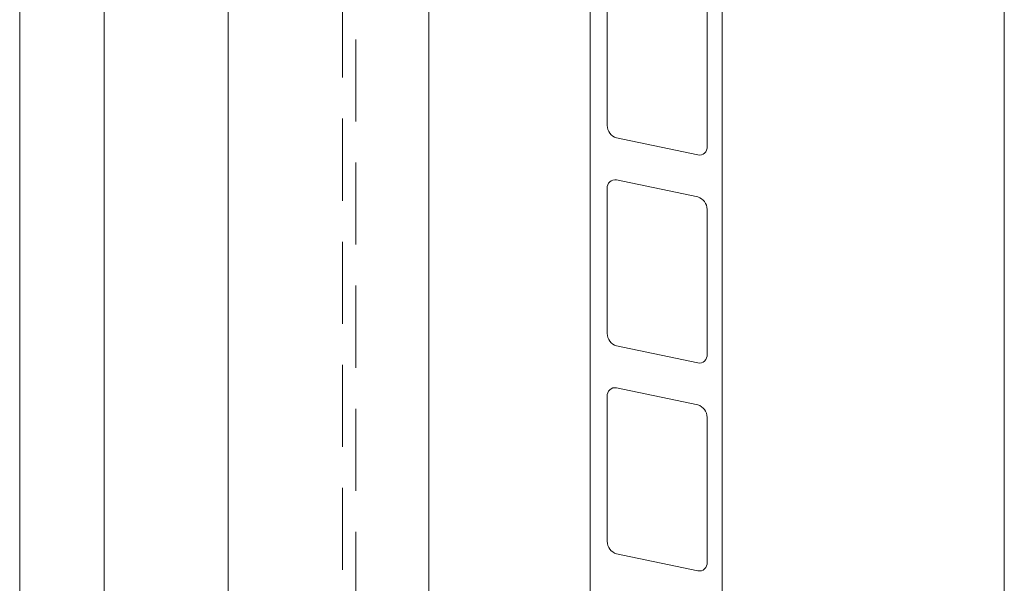
# Model space of a CAD drawing. Units: millimetres. Extents: x 5 to 296, y 3 to 412.
# Drawn here: x 223 to 238, y 215 to 224 of the extents above; entities that cross this region are included whole.
import ezdxf

# ---------------------------------------------------------------- set-up
doc = ezdxf.new("R2010")
doc.units = ezdxf.units.MM
doc.linetypes.add('HIDDEN', pattern=[1.905, 1.27, -0.635])

msp = doc.modelspace()

# ---------------------------------------------------------------- linework, layer by layer
at = {"color": 7, "linetype": 'Continuous', "lineweight": 18}
for p, q in [((233.9376688, 186.2001392), (233.9376688, 308.996566)), ((231.8965203, 186.6296234), (231.8965203, 308.1483425)), ((238.3029341, 191.2312395), (238.3029341, 278.8688289)), ((226.2932233, 263.0220921), (226.2932233, 207.8189972)), ((229.3966716, 207.8189972), (229.3966716, 263.0220921)), ((224.3744312, 204.5676531), (224.3744312, 234.6815291)), ((223.0682248, 203.1050483), (223.0682248, 231.983756)), ((232.1589537, 224.1729783), (232.1589537, 221.929743)), ((233.7043947, 221.6045622), (233.7043947, 223.8477975)), ((232.30475, 221.7365123), (233.5585984, 221.4726863)), ((233.5585984, 220.8224732), (232.30475, 221.0862992)), ((232.1589537, 220.9544233), (232.1589537, 218.711188)), ((233.7043947, 218.3860072), (233.7043947, 220.6292425)), ((232.30475, 218.5179573), (233.5585984, 218.2541313)), ((233.5585984, 217.6039182), (232.30475, 217.8677442)), ((232.1589537, 217.7358683), (232.1589537, 215.492633)), ((233.7043947, 215.1674522), (233.7043947, 217.4106875)), ((232.30475, 215.2994023), (233.5585984, 215.0355763))]:
    msp.add_line(p, q, dxfattribs=at)
at = {"color": 7, "linetype": 'HIDDEN', "lineweight": 18}
for p, q in [((228.0638462, 286.804622), (228.0638462, 208.6548835)), ((228.2707427, 208.6548835), (228.2707427, 286.7728183))]:
    msp.add_line(p, q, dxfattribs=at)
at = {"color": 7, "linetype": 'Continuous', "lineweight": 18}
for centre, radius, start, end in [((232.3582486, 221.9284965), 0.1992988, 179.6416288, 254.4288916), ((233.5824842, 221.5928102), 0.1224756, 258.75382159, 5.50618946), ((232.2808642, 220.9661753), 0.1224756, 78.75382159, 185.50618946), ((233.5050998, 220.630489), 0.1992988, 359.6416288, 74.4288916), ((232.3582486, 218.7099415), 0.1992988, 179.6416288, 254.4288916), ((233.5824842, 218.3742552), 0.1224756, 258.75382159, 5.50618946), ((232.2808642, 217.7476203), 0.1224756, 78.75382159, 185.50618946), ((233.5050998, 217.411934), 0.1992988, 359.6416288, 74.4288916), ((232.3582486, 215.4913865), 0.1992988, 179.6416288, 254.4288916), ((233.5824842, 215.1557002), 0.1224756, 258.75382159, 5.50618946)]:
    msp.add_arc(centre, radius, start, end, dxfattribs=at)

doc.saveas('drawing.dxf')
